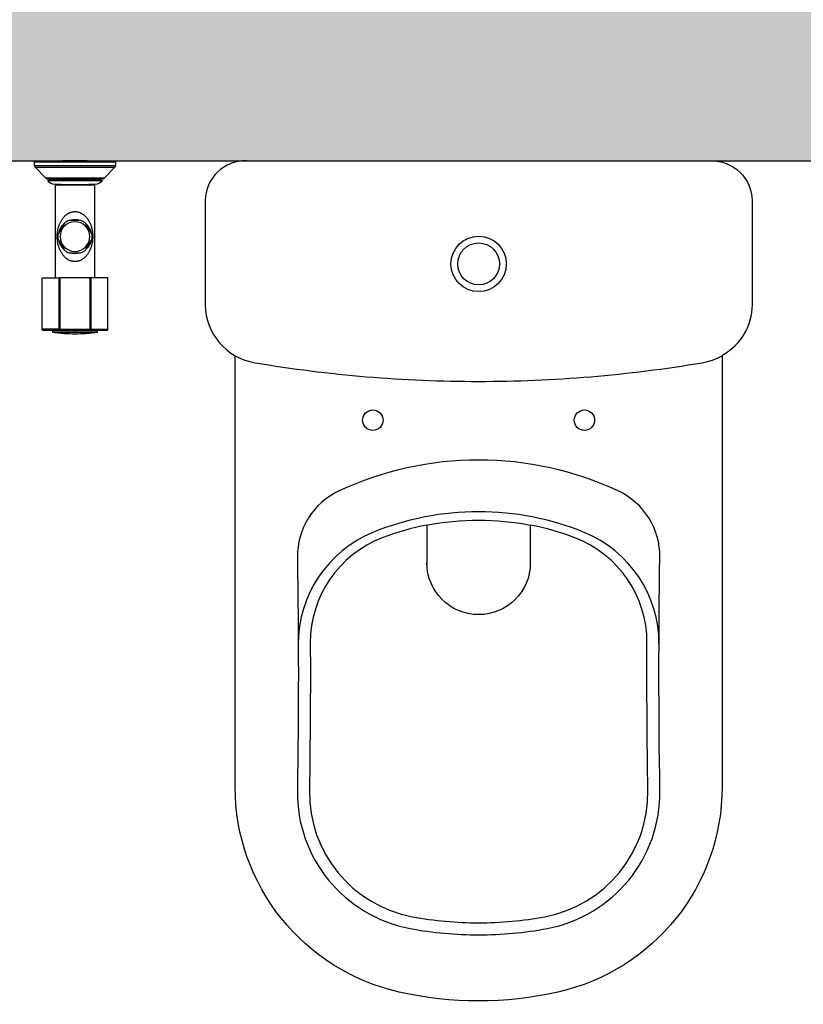
# Model space of a CAD drawing. Units: millimetres. Extents: x 151 to 302, y 45 to 124.
# Drawn here: x 204 to 205, y 69 to 70 of the extents above; entities that cross this region are included whole.
import ezdxf

# ---------------------------------------------------------------- set-up
doc = ezdxf.new("R2010")
doc.units = ezdxf.units.MM
for name, color, linetype in [('A-alv', 4, 'Continuous'), ('A-alv-hatch', 253, 'Continuous'), ('A-sanit-001', 1, 'Continuous')]:
    doc.layers.add(name, color=color, linetype=linetype)

# ---------------------------------------------------------------- blocks, each defined once
blk = doc.blocks.new('A$C2EF85BFA')
at = {"layer": 'A-sanit-001', "color": 252}
for points in [[(0.0098, -0.0008), (0.009, 0), (-0.009, 0), (-0.0098, -0.0008)], [(-0.019, -0.01329), (0.019, -0.01329)], [(-0.019, -0.01329), (-0.019, -0.01392), (0.019, -0.01392), (0.019, -0.01329)], [(-0.01775, -0.01392), (-0.01775, -0.01442)], [(0.01775, -0.01392), (0.01775, -0.01442)], [(0.0147, -0.08646), (0.0147, -0.018), (-0.0147, -0.018), (-0.0147, -0.08646)], [(-0.01035, -0.01742), (0.01035, -0.01742)], [(-0.01177, -0.12445), (-0.02434, -0.12445), (-0.02434, -0.08646), (-0.01177, -0.08646)], [(-0.01091, -0.08646), (-0.01177, -0.08646)], [(-0.01177, -0.12445), (-0.01177, -0.08646)], [(0.01091, -0.08646), (-0.01091, -0.08646)], [(-0.01091, -0.12445), (-0.01091, -0.08646)], [(0.01177, -0.08646), (0.01091, -0.08646)], [(0.01091, -0.08646), (0.01091, -0.12445)], [(0.01177, -0.08646), (0.01177, -0.12445)], [(0.01177, -0.12445), (0.02434, -0.12445), (0.02434, -0.08646), (0.01177, -0.08646)], [(-0.01585, -0.12545), (-0.01665, -0.12575)], [(-0.01665, -0.12575), (-0.01665, -0.12675)], [(0.01665, -0.12575), (-0.01665, -0.12575)], [(-0.01665, -0.12675), (0.01665, -0.12675)], [(-0.01177, -0.12445), (-0.01091, -0.12445)], [(-0.01177, -0.12445), (-0.01177, -0.12451), (-0.01176, -0.12458), (-0.01176, -0.12464), (-0.01175, -0.1247), (-0.01174, -0.12476), (-0.01173, -0.12482), (-0.01172, -0.12488), (-0.01171, -0.12494), (-0.01169, -0.12499), (-0.01167, -0.12504), (-0.01166, -0.12509), (-0.01164, -0.12513), (-0.01162, -0.12517), (-0.0116, -0.12521), (-0.01158, -0.12524), (-0.01155, -0.12528), (-0.01153, -0.12531), (-0.01151, -0.12533), (-0.01149, -0.12535), (-0.01146, -0.12537), (-0.01144, -0.12539), (-0.01142, -0.12541), (-0.0114, -0.12542), (-0.01138, -0.12543), (-0.01135, -0.12544), (-0.01133, -0.12544), (-0.01131, -0.12545), (-0.01128, -0.12545)], [(-0.01128, -0.12545), (-0.01127, -0.12545), (-0.01125, -0.12544), (-0.01122, -0.12543), (-0.01118, -0.12541), (-0.01115, -0.12538), (-0.01111, -0.12534), (-0.01108, -0.12528), (-0.01104, -0.12521), (-0.01101, -0.12513), (-0.01098, -0.12503), (-0.01095, -0.12491), (-0.01093, -0.12479), (-0.01092, -0.12465), (-0.01091, -0.12451), (-0.01091, -0.12445)], [(0.01128, -0.12545), (-0.01128, -0.12545)], [(-0.01091, -0.12445), (0.01091, -0.12445)], [(0, -0.12532), (0, -0.12688)], [(0.01177, -0.12445), (0.01091, -0.12445)], [(0.01091, -0.12445), (0.01091, -0.12452), (0.01091, -0.12459), (0.01092, -0.12466), (0.01092, -0.12473), (0.01093, -0.1248), (0.01094, -0.12487), (0.01095, -0.12493), (0.01097, -0.12499), (0.01098, -0.12505), (0.011, -0.1251), (0.01101, -0.12515), (0.01103, -0.12519), (0.01105, -0.12523), (0.01107, -0.12527), (0.01109, -0.1253), (0.01111, -0.12533), (0.01113, -0.12536), (0.01114, -0.12538), (0.01116, -0.12539), (0.01118, -0.12541), (0.0112, -0.12542), (0.01122, -0.12543), (0.01124, -0.12544), (0.01125, -0.12544), (0.01128, -0.12545)], [(0.01128, -0.12545), (0.01131, -0.12545), (0.01133, -0.12544), (0.01137, -0.12543), (0.01141, -0.12541), (0.01146, -0.12538), (0.0115, -0.12534), (0.01154, -0.12529), (0.01158, -0.12523), (0.01162, -0.12516), (0.01166, -0.12507), (0.01169, -0.12498), (0.01172, -0.12487), (0.01174, -0.12476), (0.01176, -0.12463), (0.01177, -0.12451), (0.01177, -0.12445)], [(0.01585, -0.12545), (0.01665, -0.12575)], [(0.01665, -0.12675), (0.01665, -0.12575)]]:
    blk.add_lwpolyline(points, dxfattribs=at)
for points in [[(-0.02999, -0.00363), (-0.02999, -0.0008), (0.02999, -0.0008), (0.02999, -0.00363)], [(0.02952, -0.00476), (0.02146, -0.01283), (-0.02146, -0.01283), (-0.02952, -0.00476)]]:
    blk.add_lwpolyline(points, close=True, dxfattribs=at)
for points in [[(-0.02999, -0.00363, 0.198912), (-0.02952, -0.00476)], [(0.02952, -0.00476, 0.198912), (0.02999, -0.00363)], [(-0.02146, -0.01283, 0.198912), (-0.02033, -0.01329), (-0.019, -0.01329)], [(-0.01035, -0.01742), (-0.0148, -0.01742, -0.268124), (-0.01999, -0.01442), (0.01999, -0.01442, -0.268124), (0.0148, -0.01742), (0.01035, -0.01742)], [(0.019, -0.01329), (0.02033, -0.01329, 0.198912), (0.02146, -0.01283)], [(-0.01112, -0.018, 0.333765), (-0.01035, -0.01742)], [(0.01035, -0.01742, 0.333765), (0.01112, -0.018)], [(0.00383, -0.04409, 0.156462), (-0.00381, -0.04408)], [(-0.00839, -0.04672, 0.156462), (-0.01221, -0.05333)], [(0.01222, -0.05335, 0.156461), (0.0084, -0.04674)], [(-0.01221, -0.05864, 0.156462), (-0.00839, -0.06525)], [(0.00839, -0.06525, 0.156461), (0.01221, -0.05864)], [(-0.00383, -0.06788, 0.156461), (0.00381, -0.06789)], [(-0.01128, -0.12545), (-0.02334, -0.12545, -0.41415), (-0.02434, -0.12445)], [(-0.01665, -0.12675, 0.031509), (0, -0.1278, 0.031509), (0.01665, -0.12675)], [(0.02434, -0.12445, -0.41415), (0.02334, -0.12545), (0.01128, -0.12545)]]:
    blk.add_lwpolyline(points, format="xyb", dxfattribs=at)
for points in [[(0.0063, -0.03975), (0.00671, -0.04008), (0.0071, -0.04043), (0.00748, -0.04079), (0.00785, -0.04116), (0.0082, -0.04154), (0.00854, -0.04193), (0.00886, -0.04234), (0.00917, -0.04275), (0.00947, -0.04317), (0.00975, -0.0436), (0.01002, -0.04403), (0.01028, -0.04448), (0.01053, -0.04493), (0.01077, -0.0454), (0.01099, -0.04587), (0.01121, -0.04634), (0.01141, -0.04683), (0.0116, -0.04732), (0.01179, -0.04783), (0.01196, -0.04834), (0.01212, -0.04886), (0.01227, -0.04939), (0.01241, -0.04993), (0.01254, -0.05048), (0.01266, -0.05104), (0.01276, -0.05162), (0.01286, -0.05221), (0.01294, -0.0528), (0.01301, -0.05342), (0.01306, -0.05404), (0.0131, -0.05467), (0.01313, -0.05531), (0.01313, -0.05595), (0.01313, -0.05659), (0.0131, -0.05723), (0.01307, -0.05786), (0.01301, -0.05849), (0.01295, -0.0591), (0.01287, -0.0597), (0.01277, -0.06029), (0.01267, -0.06086), (0.01255, -0.06143), (0.01243, -0.06198), (0.01229, -0.06252), (0.01214, -0.06305), (0.01198, -0.06358), (0.01181, -0.06409), (0.01163, -0.06459), (0.01143, -0.06509), (0.01123, -0.06557), (0.01102, -0.06605), (0.01079, -0.06652), (0.01056, -0.06699), (0.01031, -0.06744), (0.01005, -0.06789), (0.00978, -0.06833), (0.0095, -0.06876), (0.00921, -0.06918), (0.0089, -0.06959), (0.00858, -0.06999), (0.00824, -0.07039), (0.00789, -0.07077), (0.00753, -0.07114), (0.00715, -0.0715), (0.00676, -0.07185), (0.00635, -0.07218), (0.00592, -0.07249), (0.00548, -0.07279), (0.00503, -0.07307), (0.00455, -0.07333), (0.00407, -0.07357), (0.00356, -0.07379), (0.00305, -0.07398), (0.00252, -0.07414), (0.00225, -0.07421), (0.00198, -0.07427), (0.00171, -0.07432), (0.00143, -0.07437), (0.00115, -0.07441), (0.00087, -0.07444), (0.0006, -0.07446), (0.00031, -0.07448), (0.00003, -0.07448), (-0.00025, -0.07448), (-0.00053, -0.07447), (-0.00081, -0.07445), (-0.00109, -0.07442), (-0.00136, -0.07438), (-0.00164, -0.07434), (-0.00191, -0.07428), (-0.00219, -0.07422), (-0.00246, -0.07415), (-0.00299, -0.074), (-0.0035, -0.07381), (-0.00401, -0.0736), (-0.0045, -0.07336), (-0.00497, -0.07311), (-0.00543, -0.07283), (-0.00587, -0.07253), (-0.0063, -0.07222, -0.018593), (-0.00705, -0.07159), (-0.0074, -0.07126), (-0.00775, -0.07092), (-0.00808, -0.07057), (-0.0084, -0.07021), (-0.0087, -0.06984), (-0.009, -0.06946), (-0.00928, -0.06907), (-0.00955, -0.06868), (-0.00982, -0.06828), (-0.01007, -0.06787), (-0.01031, -0.06745), (-0.01054, -0.06703), (-0.01076, -0.0666), (-0.01097, -0.06616), (-0.01117, -0.06572), (-0.01136, -0.06526), (-0.01154, -0.06481), (-0.01172, -0.06434), (-0.01188, -0.06387), (-0.01204, -0.06339), (-0.01218, -0.0629), (-0.01232, -0.0624), (-0.01245, -0.06189), (-0.01256, -0.06138), (-0.01267, -0.06085), (-0.01277, -0.06031), (-0.01286, -0.05977), (-0.01293, -0.05921), (-0.013, -0.05864), (-0.01305, -0.05806), (-0.01309, -0.05748), (-0.01312, -0.05688), (-0.01313, -0.05629), (-0.01313, -0.05569), (-0.01312, -0.05509), (-0.01309, -0.0545), (-0.01305, -0.05391), (-0.013, -0.05333), (-0.01293, -0.05276), (-0.01286, -0.0522), (-0.01277, -0.05166), (-0.01267, -0.05112), (-0.01256, -0.05059), (-0.01245, -0.05008), (-0.01232, -0.04957), (-0.01218, -0.04907), (-0.01204, -0.04858), (-0.01188, -0.0481), (-0.01172, -0.04763), (-0.01154, -0.04717), (-0.01136, -0.04671), (-0.01117, -0.04626), (-0.01097, -0.04581), (-0.01076, -0.04538), (-0.01054, -0.04495), (-0.01031, -0.04452), (-0.01007, -0.04411), (-0.00982, -0.0437), (-0.00955, -0.04329), (-0.00928, -0.0429), (-0.009, -0.04251), (-0.0087, -0.04213), (-0.0084, -0.04176), (-0.00808, -0.0414), (-0.00775, -0.04105), (-0.0074, -0.04071), (-0.00705, -0.04038), (-0.0069, -0.04024), (-0.00674, -0.04011), (-0.00659, -0.03999), (-0.00643, -0.03986), (-0.00627, -0.03974), (-0.00611, -0.03961), (-0.00595, -0.0395), (-0.00578, -0.03938), (-0.00561, -0.03926), (-0.00544, -0.03915), (-0.00527, -0.03904), (-0.0051, -0.03894), (-0.00492, -0.03884), (-0.00474, -0.03874), (-0.00456, -0.03864), (-0.00437, -0.03854), (-0.00418, -0.03845), (-0.004, -0.03837), (-0.00381, -0.03828), (-0.00361, -0.0382), (-0.00342, -0.03813), (-0.00322, -0.03805), (-0.00302, -0.03799), (-0.00282, -0.03792), (-0.00262, -0.03786), (-0.00241, -0.03781), (-0.00221, -0.03775), (-0.002, -0.03771), (-0.00179, -0.03766), (-0.00158, -0.03763), (-0.00137, -0.03759), (-0.00116, -0.03756), (-0.00095, -0.03754), (-0.00073, -0.03752), (-0.00052, -0.0375), (-0.00031, -0.0375), (-0.00009, -0.03749), (0.00012, -0.03749), (0.00034, -0.0375), (0.00055, -0.03751), (0.00076, -0.03752), (0.00098, -0.03754), (0.00119, -0.03757), (0.0014, -0.0376), (0.00161, -0.03763), (0.00182, -0.03767), (0.00203, -0.03771), (0.00224, -0.03776), (0.00244, -0.03781), (0.00265, -0.03787), (0.00285, -0.03793), (0.00305, -0.038), (0.00325, -0.03807), (0.00345, -0.03814), (0.00364, -0.03822), (0.00383, -0.0383), (0.00402, -0.03838), (0.00421, -0.03847), (0.0044, -0.03856), (0.00458, -0.03865), (0.00476, -0.03875), (0.00494, -0.03885), (0.00512, -0.03895), (0.0053, -0.03906), (0.00547, -0.03917), (0.00564, -0.03928), (0.00581, -0.0394), (0.00597, -0.03951), (0.00614, -0.03963)], [(0.00839, -0.06525), (0.01252, -0.05809, 0.083578), (0.01252, -0.05388), (0.00809, -0.0462, 0.083576), (0.00444, -0.04409), (-0.00444, -0.04409, 0.083576), (-0.00809, -0.0462), (-0.01252, -0.05388, 0.083576), (-0.01252, -0.05809), (-0.00809, -0.06577, 0.083577), (-0.00444, -0.06788), (0.00444, -0.06788, 0.083576), (0.00809, -0.06577)], [(0, -0.04499, 1), (0, -0.06698, 1)]]:
    blk.add_lwpolyline(points, format="xyb", close=True, dxfattribs=at)
blk = doc.blocks.new('A$C7C945423')
at = {"layer": 'A-sanit-001', "color": 2}
for points in [[(-0.17239, -0.00001, 0.4201), (-0.20298, -0.02929), (-0.20298, -0.10642, 0.366337), (-0.1661, -0.14923, 0.041809), (-0.00083, -0.16307, 0.041809), (0.16444, -0.14923, 0.089925), (0.17917, -0.14408)], [(0.17073, -0.00001, -0.4201), (0.20133, -0.02929), (0.20133, -0.10642, -0.267596), (0.17917, -0.14408)], [(0.17917, -0.14408), (0.17917, -0.46296, -0.350641), (0.05784, -0.61471, -0.111364), (-0.05949, -0.61471, -0.350641), (-0.18083, -0.46296), (-0.18083, -0.14408)]]:
    blk.add_lwpolyline(points, format="xyb", dxfattribs=at)
blk.add_lwpolyline([(-0.17239, 0), (0.17239, 0)], dxfattribs=at)
at = {"layer": 'A-sanit-001'}
for points in [[(-0.00083, -0.0557, -1), (-0.00083, -0.09665, -1)], [(-0.00083, -0.06069, -1), (-0.00083, -0.09165, -1)], [(-0.07905, -0.18422, -1), (-0.07905, -0.19933, -1)], [(0.07739, -0.18422, -1), (0.07739, -0.19933, -1)], [(0.10232, -0.24404, 0.109342), (-0.00083, -0.22121, 0.109342), (-0.10398, -0.24404, 0.295956), (-0.1348, -0.29324, -0.008003), (-0.13483, -0.46553, 0.365737), (-0.05138, -0.56768, 0.046156), (-0.00083, -0.57235, 0.046156), (0.04972, -0.56768, 0.365737), (0.13318, -0.46553, -0.008003), (0.13315, -0.29324, 0.295956)]]:
    blk.add_lwpolyline(points, format="xyb", close=True, dxfattribs=at)
for points in [[(0.13251, -0.35742, 0.305538), (0.0773, -0.27481, 0.097448), (-0.00083, -0.25943, 0.097448), (-0.07896, -0.27481, 0.305538), (-0.13417, -0.35742)], [(-0.03905, -0.26934, 0.042994), (-0.07206, -0.27877, 0.312272), (-0.12528, -0.35636, -0.00507), (-0.12595, -0.46568, 0.365737), (-0.04975, -0.55894, 0.046156), (-0.00083, -0.56346, 0.046156), (0.04809, -0.55894, 0.365737), (0.12429, -0.46568, -0.00507), (0.12363, -0.35636, 0.312272), (0.07041, -0.27877, 0.042994), (0.03739, -0.26934)], [(-0.03905, -0.26934, -0.048111), (-0.00083, -0.26566, -0.048111), (0.03739, -0.26934)], [(0.03739, -0.26934), (0.03739, -0.29735, -1), (-0.03905, -0.29735)]]:
    blk.add_lwpolyline(points, format="xyb", dxfattribs=at)
blk.add_lwpolyline([(-0.03905, -0.26934), (-0.03905, -0.29838)], dxfattribs=at)

msp = doc.modelspace()

# ---------------------------------------------------------------- hatches: boundary and pattern name
at = {"layer": 'A-alv-hatch'}
h = msp.add_hatch(color=256, dxfattribs=at)
h.paths.add_polyline_path([(205.73832, 68.27753), (205.63832, 68.27753), (205.63832, 68.08753), (205.73832, 68.08753)])
h.paths.add_polyline_path([(205.73832, 69.91753), (203.08832, 69.91753), (203.08832, 68.22753), (203.22832, 68.22753), (203.22832, 69.77753), (205.63832, 69.77753), (205.63832, 69.07753), (205.73832, 69.07753)])
h.paths.add_polyline_path([(202.19832, 70.67628), (202.05832, 70.67628), (202.05832, 69.92753), (202.19832, 69.92753)])
h.paths.add_polyline_path([(202.19832, 69.12753), (202.05832, 69.12753), (202.05832, 68.22753), (202.19832, 68.22753)])
h.paths.add_polyline_path([(200.03832, 70.67628), (199.89832, 70.67628), (199.89832, 69.98937), (197.83832, 69.98937), (197.83832, 70.67628), (197.73832, 70.67628), (197.73832, 69.07753), (197.83832, 69.07753), (197.83832, 69.88937), (199.89832, 69.88937), (199.89832, 68.22753), (200.03832, 68.22753)])
h.paths.add_polyline_path([(197.87832, 68.22753), (197.83832, 68.22753), (197.83832, 68.27753), (197.73832, 68.27753), (197.73832, 67.28937), (196.77832, 67.28937), (196.77832, 67.18937), (197.73832, 67.18937), (197.73832, 65.88937), (196.77832, 65.88937), (196.77832, 65.73937), (197.87832, 65.73937)])

# ---------------------------------------------------------------- linework, layer by layer
at = {"layer": 'A-alv', "ltscale": 0.1}
msp.add_line((203.22832, 69.77753), (205.63832, 69.77753), dxfattribs=at)

# ---------------------------------------------------------------- block references
at = {"layer": 'A-sanit-001'}
for name, p in [('A$C7C945423', (204.73832, 69.77753)), ('A$C2EF85BFA', (204.43907, 69.77753))]:
    msp.add_blockref(name, p, dxfattribs=at)

doc.saveas('drawing.dxf')
